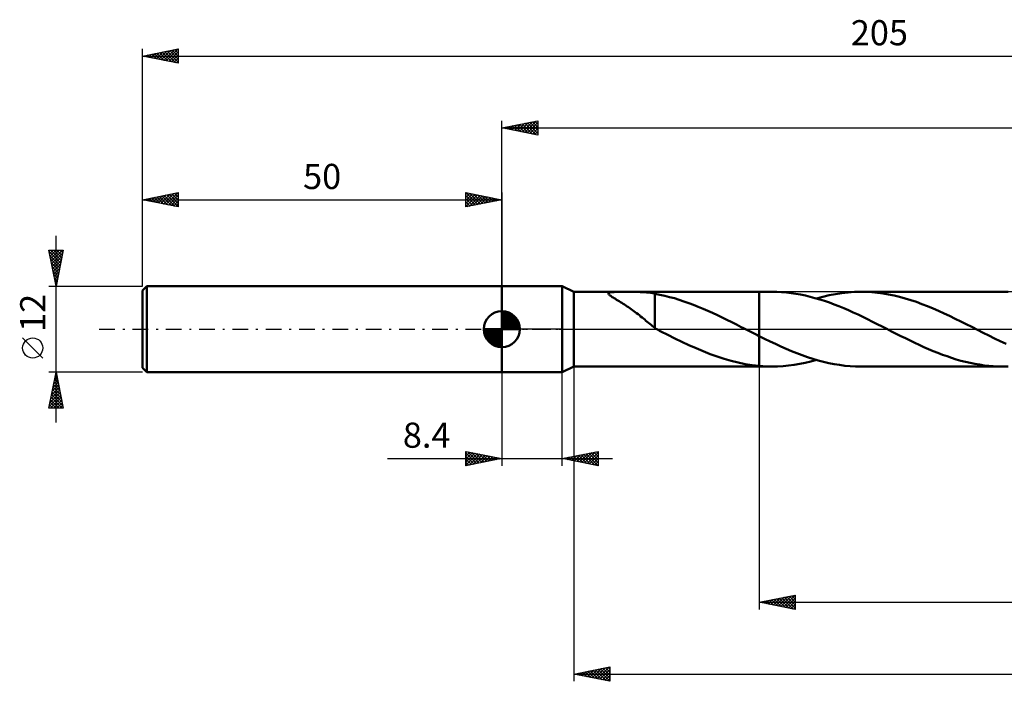
# Model space of a CAD drawing. Units: millimetres. Extents: x -67 to 188, y -49 to 43.
# Drawn here: x -67 to 70, y -49 to 43 of the extents above; entities that cross this region are included whole.
import ezdxf
from ezdxf.enums import TextEntityAlignment as Align

# ---------------------------------------------------------------- set-up
doc = ezdxf.new("R2010")
doc.units = ezdxf.units.MM
doc.header["$LTSCALE"] = 5.45
doc.linetypes.add('LONGDASH_DASH', pattern=[0.85, 0.4, -0.2, 0.05, -0.2])
for name, color, linetype in [('1', 4, 'CONTINUOUS'), ('2', 7, 'CONTINUOUS'), ('4', 2, 'LONGDASH_DASH'), ('CUT', 1, 'CONTINUOUS'), ('NOCUT', 7, 'CONTINUOUS'), ('SK1', 4, 'CONTINUOUS'), ('SK2', 7, 'CONTINUOUS'), ('SK4', 2, 'LONGDASH_DASH')]:
    doc.layers.add(name, color=color, linetype=linetype)
doc.styles.get("Standard").update_dxf_attribs({"font": 'Monospac821 BT'})

msp = doc.modelspace()

# ---------------------------------------------------------------- linework, layer by layer
at = {"layer": '1', "color": 4, "linetype": 'CONTINUOUS', "lineweight": 50}
for p, q in [((0, 6), (8.4, 6)), ((0, -6), (0, 6)), ((10, 5.2), (8.4, 6)), ((8.4, -6), (8.4, 6)), ((10, 5.2), (35.8, 5.2)), ((10, -5.2), (10, 5.2)), ((14.83, 4.97), (14.85, 5.02)), ((14.84, 4.91), (14.83, 4.97)), ((14.88, 4.84), (14.84, 4.91)), ((14.85, 5.02), (14.91, 5.06)), ((14.95, 4.77), (14.88, 4.84)), ((14.91, 5.06), (14.99, 5.1)), ((15.03, 4.7), (14.95, 4.77)), ((14.99, 5.1), (15.11, 5.13)), ((15.13, 4.63), (15.03, 4.7)), ((15.11, 5.13), (15.25, 5.15)), ((15.23, 4.55), (15.13, 4.63)), ((15.35, 4.47), (15.23, 4.55)), ((15.25, 5.15), (15.4, 5.16)), ((15.48, 4.39), (15.35, 4.47)), ((15.4, 5.16), (15.57, 5.17)), ((15.63, 4.3), (15.48, 4.39)), ((15.57, 5.17), (15.74, 5.18)), ((15.78, 4.2), (15.63, 4.3)), ((15.74, 5.18), (15.92, 5.19)), ((15.95, 4.1), (15.78, 4.2)), ((15.92, 5.19), (16.11, 5.19)), ((16.11, 5.19), (16.32, 5.19)), ((16.32, 5.19), (16.53, 5.19)), ((16.53, 5.19), (16.76, 5.2)), ((16.76, 5.2), (17, 5.2)), ((17, 5.2), (17.25, 5.2)), ((17.5, 5.2), (17.25, 5.2)), ((17.77, 5.2), (17.5, 5.2)), ((18.04, 5.19), (17.77, 5.2)), ((18.32, 5.19), (18.04, 5.19)), ((18.61, 5.18), (18.32, 5.19)), ((18.91, 5.18), (18.61, 5.18)), ((19.21, 5.17), (18.91, 5.18)), ((19.51, 5.15), (19.21, 5.17)), ((19.8, 5.13), (19.51, 5.15)), ((20.09, 5.11), (19.8, 5.13)), ((20.38, 5.08), (20.09, 5.11)), ((20.67, 5.04), (20.38, 5.08)), ((20.96, 4.99), (20.67, 5.04)), ((21.25, 4.94), (20.96, 4.99)), ((21.25, 0.99), (21.25, 4.94)), ((21.97, 4.78), (21.25, 4.92)), ((22.67, 4.63), (21.97, 4.78)), ((23.33, 4.47), (22.67, 4.63)), ((23.99, 4.29), (23.33, 4.47)), ((24.65, 4.09), (23.99, 4.29)), ((37.56, 5.2), (35.8, 5.2)), ((35.8, 5.2), (35.8, 5.2)), ((35.8, -0.97), (35.8, 5.2)), ((35.8, -5.2), (35.8, 5.2)), ((38.23, 5.19), (37.56, 5.2)), ((38.89, 5.16), (38.23, 5.19)), ((39.56, 5.1), (38.89, 5.16)), ((40.22, 5.03), (39.56, 5.1)), ((40.89, 4.93), (40.22, 5.03)), ((41.55, 4.81), (40.89, 4.93)), ((42.22, 4.67), (41.55, 4.81)), ((42.88, 4.51), (42.22, 4.67)), ((43.54, 4.33), (42.88, 4.51)), ((44.21, 4.14), (43.54, 4.33)), ((43.74, 4.28), (44.63, 4.52)), ((44.88, 3.92), (44.21, 4.14)), ((44.63, 4.52), (45.51, 4.72)), ((45.51, 4.72), (46.39, 4.89)), ((46.39, 4.89), (47.27, 5.03)), ((47.27, 5.03), (48.16, 5.12)), ((48.16, 5.12), (49.04, 5.18)), ((49.04, 5.18), (49.92, 5.2)), ((50.69, 5.19), (49.92, 5.2)), ((69.63, 5.2), (49.92, 5.2)), ((51.47, 5.14), (50.69, 5.19)), ((52.23, 5.07), (51.47, 5.14)), ((53.01, 4.97), (52.23, 5.07)), ((53.78, 4.83), (53.01, 4.97)), ((54.55, 4.68), (53.78, 4.83)), ((55.32, 4.49), (54.55, 4.68)), ((56.1, 4.28), (55.32, 4.49)), ((56.87, 4.04), (56.1, 4.28)), ((70.43, 5.18), (69.63, 5.2)), ((16.12, 3.99), (15.95, 4.1)), ((16.3, 3.88), (16.12, 3.99)), ((16.48, 3.77), (16.3, 3.88)), ((16.67, 3.65), (16.48, 3.77)), ((16.86, 3.54), (16.67, 3.65)), ((17.04, 3.42), (16.86, 3.54)), ((17.23, 3.3), (17.04, 3.42)), ((17.42, 3.17), (17.23, 3.3)), ((17.61, 3.04), (17.42, 3.17)), ((17.8, 2.92), (17.61, 3.04)), ((17.99, 2.78), (17.8, 2.92)), ((18.18, 2.65), (17.99, 2.78)), ((25.32, 3.87), (24.65, 4.09)), ((25.98, 3.64), (25.32, 3.87)), ((26.65, 3.39), (25.98, 3.64)), ((27.31, 3.12), (26.65, 3.39)), ((27.98, 2.84), (27.31, 3.12)), ((28.64, 2.56), (27.98, 2.84)), ((45.54, 3.69), (44.88, 3.92)), ((46.21, 3.45), (45.54, 3.69)), ((46.87, 3.18), (46.21, 3.45)), ((47.54, 2.91), (46.87, 3.18)), ((48.2, 2.62), (47.54, 2.91)), ((57.64, 3.78), (56.87, 4.04)), ((58.41, 3.5), (57.64, 3.78)), ((59.19, 3.2), (58.41, 3.5)), ((59.96, 2.88), (59.19, 3.2)), ((60.73, 2.55), (59.96, 2.88)), ((18.36, 2.51), (18.18, 2.65)), ((18.55, 2.37), (18.36, 2.51)), ((18.74, 2.23), (18.55, 2.37)), ((18.93, 2.08), (18.74, 2.23)), ((19.12, 1.93), (18.93, 2.08)), ((19.3, 1.78), (19.12, 1.93)), ((19.49, 1.63), (19.3, 1.78)), ((19.68, 1.48), (19.49, 1.63)), ((19.86, 1.33), (19.68, 1.48)), ((29.3, 2.26), (28.64, 2.56)), ((29.97, 1.95), (29.3, 2.26)), ((30.63, 1.63), (29.97, 1.95)), ((31.3, 1.31), (30.63, 1.63)), ((48.87, 2.32), (48.2, 2.62)), ((49.53, 2.02), (48.87, 2.32)), ((50.2, 1.7), (49.53, 2.02)), ((50.87, 1.37), (50.2, 1.7)), ((51.53, 1.04), (50.87, 1.37)), ((61.5, 2.2), (60.73, 2.55)), ((62.27, 1.84), (61.5, 2.2)), ((63.04, 1.46), (62.27, 1.84)), ((63.82, 1.08), (63.04, 1.46)), ((20.04, 1.18), (19.86, 1.33)), ((20.22, 1.03), (20.04, 1.18)), ((20.39, 0.89), (20.22, 1.03)), ((20.56, 0.75), (20.39, 0.89)), ((20.74, 0.6), (20.56, 0.75)), ((20.91, 0.47), (20.74, 0.6)), ((21.08, 0.33), (20.91, 0.47)), ((21.25, 0.2), (21.08, 0.33)), ((21.25, 0.99), (21.25, 0.99)), ((21.25, 0.99), (21.25, 0.99)), ((21.25, 0.99), (21.25, 0.99)), ((21.25, 0.99), (21.25, 0.99)), ((21.25, 0.99), (21.25, 0.99)), ((21.25, 0.99), (21.25, 0.99)), ((21.25, 0.15), (21.25, 0.99)), ((21.29, 0.13), (21.25, 0.15)), ((21.33, 0.11), (21.29, 0.13)), ((21.37, 0.09), (21.33, 0.11)), ((21.41, 0.07), (21.37, 0.09)), ((21.45, 0.04), (21.41, 0.07)), ((21.49, 0.02), (21.45, 0.04)), ((21.53, 0), (21.49, 0.02)), ((21.63, -0.05), (21.53, 0)), ((31.96, 0.97), (31.3, 1.31)), ((32.63, 0.64), (31.96, 0.97)), ((33.29, 0.3), (32.63, 0.64)), ((33.39, 0.25), (33.29, 0.3)), ((33.49, 0.2), (33.39, 0.25)), ((33.59, 0.15), (33.49, 0.2)), ((33.69, 0.1), (33.59, 0.15)), ((33.79, 0.05), (33.69, 0.1)), ((33.89, 0), (33.79, 0.05)), ((34.16, -0.14), (33.89, 0)), ((52.2, 0.71), (51.53, 1.04)), ((52.87, 0.37), (52.2, 0.71)), ((53.53, 0.03), (52.87, 0.37)), ((54.2, -0.31), (53.53, 0.03)), ((64.59, 0.7), (63.82, 1.08)), ((65.36, 0.31), (64.59, 0.7)), ((66.15, -0.1), (65.36, 0.31)), ((21.72, -0.1), (21.63, -0.05)), ((21.82, -0.15), (21.72, -0.1)), ((21.92, -0.21), (21.82, -0.15)), ((22.02, -0.26), (21.92, -0.21)), ((22.12, -0.31), (22.02, -0.26)), ((23.1, -0.8), (22.12, -0.31)), ((24.07, -1.28), (23.1, -0.8)), ((25.04, -1.75), (24.07, -1.28)), ((34.43, -0.28), (34.16, -0.14)), ((34.71, -0.42), (34.43, -0.28)), ((34.98, -0.56), (34.71, -0.42)), ((35.25, -0.69), (34.98, -0.56)), ((35.53, -0.83), (35.25, -0.69)), ((35.8, -0.97), (35.53, -0.83)), ((35.8, -0.97), (35.8, -0.97)), ((35.8, -0.97), (35.8, -0.97)), ((35.8, -0.97), (35.8, -0.97)), ((35.8, -0.97), (35.8, -0.97)), ((35.8, -0.97), (35.8, -0.97)), ((36.54, -1.34), (35.8, -0.97)), ((37.29, -1.7), (36.54, -1.34)), ((54.84, -0.63), (54.2, -0.31)), ((55.49, -0.96), (54.84, -0.63)), ((56.13, -1.27), (55.49, -0.96)), ((56.77, -1.59), (56.13, -1.27)), ((66.94, -0.5), (66.15, -0.1)), ((67.74, -0.9), (66.94, -0.5)), ((68.53, -1.3), (67.74, -0.9)), ((69.32, -1.68), (68.53, -1.3)), ((26.02, -2.22), (25.04, -1.75)), ((27, -2.66), (26.02, -2.22)), ((27.98, -3.07), (27, -2.66)), ((38.03, -2.05), (37.29, -1.7)), ((38.78, -2.4), (38.03, -2.05)), ((39.52, -2.73), (38.78, -2.4)), ((40.26, -3.04), (39.52, -2.73)), ((57.41, -1.9), (56.77, -1.59)), ((58.05, -2.2), (57.41, -1.9)), ((58.69, -2.49), (58.05, -2.2)), ((59.33, -2.77), (58.69, -2.49)), ((70.11, -2.06), (69.32, -1.68)), ((28.96, -3.46), (27.98, -3.07)), ((29.94, -3.82), (28.96, -3.46)), ((30.92, -4.14), (29.94, -3.82)), ((41.01, -3.34), (40.26, -3.04)), ((41.75, -3.62), (41.01, -3.34)), ((42.5, -3.88), (41.75, -3.62)), ((43.24, -4.12), (42.5, -3.88)), ((59.98, -3.04), (59.33, -2.77)), ((60.62, -3.3), (59.98, -3.04)), ((61.26, -3.55), (60.62, -3.3)), ((61.91, -3.78), (61.26, -3.55)), ((62.55, -4), (61.91, -3.78)), ((63.2, -4.2), (62.55, -4)), ((8.4, -6), (10, -5.2)), ((10, -5.2), (35.8, -5.2)), ((31.9, -4.42), (30.92, -4.14)), ((32.88, -4.66), (31.9, -4.42)), ((33.85, -4.86), (32.88, -4.66)), ((34.83, -5.01), (33.85, -4.86)), ((35.8, -5.12), (34.83, -5.01)), ((35.8, -5.12), (35.8, -5.12)), ((35.8, -5.12), (35.8, -5.12)), ((35.8, -5.12), (35.8, -5.12)), ((36.05, -5.14), (35.8, -5.12)), ((35.8, -5.2), (35.8, -5.12)), ((35.8, -5.2), (35.8, -5.2)), ((35.8, -5.2), (37.56, -5.2)), ((36.3, -5.16), (36.05, -5.14)), ((36.55, -5.18), (36.3, -5.16)), ((36.81, -5.19), (36.55, -5.18)), ((37.06, -5.19), (36.81, -5.19)), ((37.31, -5.2), (37.06, -5.19)), ((37.56, -5.2), (37.31, -5.2)), ((37.56, -5.2), (38.33, -5.19)), ((38.33, -5.19), (39.11, -5.14)), ((39.11, -5.14), (39.88, -5.07)), ((39.88, -5.07), (40.65, -4.96)), ((40.65, -4.96), (41.42, -4.83)), ((41.42, -4.83), (42.2, -4.67)), ((42.2, -4.67), (42.97, -4.49)), ((42.97, -4.49), (43.74, -4.28)), ((43.98, -4.34), (43.24, -4.12)), ((44.72, -4.54), (43.98, -4.34)), ((45.46, -4.71), (44.72, -4.54)), ((46.2, -4.86), (45.46, -4.71)), ((46.95, -4.98), (46.2, -4.86)), ((47.69, -5.08), (46.95, -4.98)), ((48.44, -5.15), (47.69, -5.08)), ((49.18, -5.19), (48.44, -5.15)), ((49.92, -5.2), (49.18, -5.19)), ((49.92, -5.2), (69.63, -5.2)), ((63.84, -4.39), (63.2, -4.2)), ((64.48, -4.55), (63.84, -4.39)), ((65.13, -4.7), (64.48, -4.55)), ((65.77, -4.83), (65.13, -4.7)), ((66.42, -4.94), (65.77, -4.83)), ((67.06, -5.04), (66.42, -4.94)), ((67.7, -5.11), (67.06, -5.04)), ((68.34, -5.16), (67.7, -5.11)), ((68.99, -5.19), (68.34, -5.16)), ((69.63, -5.2), (68.99, -5.19)), ((69.63, -5.2), (70.41, -5.19)), ((0, -6), (8.4, -6))]:
    msp.add_line(p, q, dxfattribs=at)
at = {"layer": '2', "color": 7, "linetype": 'CONTINUOUS', "lineweight": 25}
for p, q in [((0, 6), (0, 29)), ((0, 28), (5, 29)), ((2.83, 27.43), (4.24, 28.85)), ((3.18, 27.36), (4.77, 28.95)), ((3.53, 27.29), (5, 28.76)), ((3.89, 28.78), (5, 27.67)), ((4.24, 28.85), (5, 28.09)), ((4.6, 28.92), (5, 28.52)), ((4.95, 28.99), (5, 28.94)), ((5, 29), (5, 27)), ((0, 28), (155, 28)), ((5, 27), (0, 28)), ((0, 28), (0, 28)), ((0.35, 27.93), (0.53, 28.11)), ((0.35, 28.07), (0.53, 27.89)), ((0.71, 27.86), (1.06, 28.21)), ((0.71, 28.14), (1.06, 27.79)), ((1.06, 27.79), (1.59, 28.32)), ((1.06, 28.21), (1.59, 27.68)), ((1.41, 27.72), (2.12, 28.42)), ((1.42, 28.28), (2.12, 27.58)), ((1.77, 27.65), (2.65, 28.53)), ((1.77, 28.35), (2.65, 27.47)), ((2.12, 27.58), (3.18, 28.64)), ((2.12, 28.42), (3.18, 27.36)), ((2.47, 27.51), (3.71, 28.74)), ((2.48, 28.5), (3.71, 27.26)), ((2.83, 28.57), (4.24, 27.15)), ((3.18, 28.64), (4.77, 27.05)), ((3.54, 28.71), (5, 27.24)), ((3.89, 27.22), (5, 28.33)), ((4.24, 27.15), (5, 27.91)), ((4.6, 27.08), (5, 27.49)), ((4.95, 27.01), (5, 27.06)), ((10, -5.2), (10, -49)), ((35.8, -5.2), (35.8, -39)), ((0, -6), (0, -19)), ((8.4, -19), (8.4, -6)), ((-5, -19), (-5, -17)), ((-5, -17), (0, -18)), ((-5, -17.22), (-4.81, -17.04)), ((-5, -17.65), (-4.46, -17.11)), ((-5, -18.07), (-4.11, -17.18)), ((-5, -17.22), (-3.52, -18.7)), ((-5, -18.5), (-3.75, -17.25)), ((-5, -18.92), (-3.4, -17.32)), ((-5, -17.65), (-3.87, -18.77)), ((-4.75, -17.05), (-3.17, -18.63)), ((-4.57, -18.91), (-3.05, -17.39)), ((-4.22, -17.16), (-2.81, -18.56)), ((-4.04, -18.81), (-2.69, -17.46)), ((-3.69, -17.26), (-2.46, -18.49)), ((-3.51, -18.7), (-2.34, -17.53)), ((-3.16, -17.37), (-2.11, -18.42)), ((-2.98, -18.6), (-1.98, -17.6)), ((-2.63, -17.47), (-1.75, -18.35)), ((-2.45, -18.49), (-1.63, -17.67)), ((-2.1, -17.58), (-1.4, -18.28)), ((-1.92, -18.38), (-1.28, -17.74)), ((-1.57, -17.69), (-1.05, -18.21)), ((-1.04, -17.79), (-0.69, -18.14)), ((8.4, -18), (13.4, -17)), ((9.37, -18.19), (9.86, -17.71)), ((9.61, -17.76), (10.21, -18.36)), ((9.73, -18.27), (10.39, -17.6)), ((9.96, -17.69), (10.74, -18.47)), ((10.08, -18.34), (10.92, -17.5)), ((10.31, -17.62), (11.27, -18.57)), ((10.44, -18.41), (11.45, -17.39)), ((10.67, -17.55), (11.8, -18.68)), ((10.79, -18.48), (11.98, -17.28)), ((11.02, -17.48), (12.33, -18.79)), ((11.14, -18.55), (12.51, -17.18)), ((11.37, -17.41), (12.86, -18.89)), ((11.5, -18.62), (13.04, -17.07)), ((11.73, -17.33), (13.39, -19)), ((11.85, -18.69), (13.4, -17.14)), ((12.08, -17.26), (13.4, -18.58)), ((12.2, -18.76), (13.4, -17.56)), ((12.43, -17.19), (13.4, -18.16)), ((12.79, -17.12), (13.4, -17.73)), ((13.14, -17.05), (13.4, -17.31)), ((13.4, -17), (13.4, -19)), ((-15.93, -18), (15.4, -18)), ((0, -18), (-5, -19)), ((-5, -18.07), (-4.23, -18.85)), ((-5, -18.5), (-4.58, -18.92)), ((-5, -18.92), (-4.93, -18.99)), ((-1.39, -18.28), (-0.92, -17.82)), ((-0.86, -18.17), (-0.57, -17.89)), ((-0.51, -17.9), (-0.34, -18.07)), ((-0.33, -18.07), (-0.22, -17.96)), ((13.4, -19), (8.4, -18)), ((8.55, -17.97), (8.62, -18.04)), ((8.67, -18.05), (8.8, -17.92)), ((8.9, -17.9), (9.15, -18.15)), ((9.02, -18.12), (9.33, -17.81)), ((9.25, -17.83), (9.68, -18.26)), ((12.56, -18.83), (13.4, -17.99)), ((12.91, -18.9), (13.4, -18.41)), ((13.26, -18.97), (13.4, -18.84)), ((35.8, -38), (40.8, -37)), ((35.8, -38), (155, -38)), ((40.8, -39), (35.8, -38)), ((35.97, -38.03), (36.05, -37.95)), ((36.1, -37.94), (36.25, -38.09)), ((36.32, -38.1), (36.58, -37.84)), ((36.46, -37.87), (36.78, -38.2)), ((36.68, -38.18), (37.11, -37.74)), ((36.81, -37.8), (37.31, -38.3)), ((37.03, -38.25), (37.65, -37.63)), ((37.16, -37.73), (37.84, -38.41)), ((37.38, -38.32), (38.18, -37.52)), ((37.52, -37.66), (38.37, -38.51)), ((37.74, -38.39), (38.71, -37.42)), ((37.87, -37.59), (38.9, -38.62)), ((38.09, -38.46), (39.24, -37.31)), ((38.22, -37.52), (39.43, -38.73)), ((38.44, -38.53), (39.77, -37.21)), ((38.58, -37.44), (39.97, -38.83)), ((38.8, -38.6), (40.3, -37.1)), ((38.93, -37.37), (40.5, -38.94)), ((39.15, -38.67), (40.8, -37.02)), ((39.28, -37.3), (40.8, -38.82)), ((39.5, -38.74), (40.8, -37.45)), ((39.64, -37.23), (40.8, -38.4)), ((39.86, -38.81), (40.8, -37.87)), ((39.99, -37.16), (40.8, -37.97)), ((40.21, -38.88), (40.8, -38.29)), ((40.34, -37.09), (40.8, -37.55)), ((40.7, -37.02), (40.8, -37.12)), ((40.8, -37), (40.8, -39)), ((40.57, -38.95), (40.8, -38.72)), ((10, -48), (15, -47)), ((10.44, -48.09), (10.66, -47.87)), ((10.52, -47.9), (10.78, -48.16)), ((10.79, -48.16), (11.19, -47.76)), ((10.87, -47.83), (11.31, -48.26)), ((11.14, -48.23), (11.72, -47.66)), ((11.23, -47.75), (11.84, -48.37)), ((11.5, -48.3), (12.25, -47.55)), ((11.58, -47.68), (12.37, -48.47)), ((11.85, -48.37), (12.78, -47.44)), ((11.93, -47.61), (12.9, -48.58)), ((12.21, -48.44), (13.31, -47.34)), ((12.29, -47.54), (13.43, -48.69)), ((12.56, -48.51), (13.84, -47.23)), ((12.64, -47.47), (13.96, -48.79)), ((12.91, -48.58), (14.37, -47.13)), ((13, -47.4), (14.49, -48.9)), ((13.27, -48.65), (14.9, -47.02)), ((13.35, -47.33), (15, -48.98)), ((13.62, -48.72), (15, -47.34)), ((13.7, -47.26), (15, -48.56)), ((13.97, -48.79), (15, -47.77)), ((14.06, -47.19), (15, -48.13)), ((14.41, -47.12), (15, -47.71)), ((14.76, -47.05), (15, -47.28)), ((15, -47), (15, -49)), ((10, -48), (155, -48)), ((15, -49), (10, -48)), ((10.08, -48.02), (10.13, -47.97)), ((10.17, -47.97), (10.25, -48.05)), ((14.33, -48.87), (15, -48.19)), ((14.68, -48.94), (15, -48.62))]:
    msp.add_line(p, q, dxfattribs=at)
at = {"layer": '4', "color": 2, "linetype": 'LONGDASH_DASH', "lineweight": 25}
msp.add_line((0, 0), (155, 0), dxfattribs=at)
at = {"layer": 'CUT', "color": 1, "linetype": 'CONTINUOUS', "lineweight": 25}
for p, q in [((153.11, 5.2), (35.8, 5.2)), ((35.8, 5.2), (35.8, 0)), ((35.8, 0), (155, 0))]:
    msp.add_line(p, q, dxfattribs=at)
at = {"layer": 'NOCUT', "color": 7, "linetype": 'CONTINUOUS', "lineweight": 25}
for p, q in [((0, 0), (0, 6)), ((0, 6), (8.4, 6)), ((10, 5.2), (8.4, 6)), ((8.4, 6), (8.4, 0)), ((35.8, 5.2), (10, 5.2)), ((35.8, 0), (35.8, 5.2)), ((35.8, 5.2), (35.8, 5.2)), ((35.8, 5.2), (35.8, 0)), ((35.8, 5.2), (35.8, 0)), ((8.4, 0), (0, 0)), ((8.4, 0), (35.8, 0))]:
    msp.add_line(p, q, dxfattribs=at)
at = {"layer": 'SK1', "color": 4, "linetype": 'CONTINUOUS', "lineweight": 50}
for p, q in [((-49.4, 6), (-50, 5.4)), ((0, 6), (-49.4, 6)), ((-49.4, 6), (-49.4, -6)), ((-50, 5.4), (-50, -5.4)), ((0, 0), (0, 2.5)), ((0, 2.44), (0.06, 2.5)), ((0, 2.08), (0.39, 2.47)), ((0, 2.44), (2.44, 0)), ((0, 1.73), (0.68, 2.41)), ((0, 1.37), (0.94, 2.32)), ((0, 1.02), (1.18, 2.2)), ((0, 2.08), (2.08, 0)), ((0, 0.67), (1.4, 2.07)), ((0, 0.31), (1.6, 1.92)), ((0, 1.73), (1.73, 0)), ((0, 1.37), (1.37, 0)), ((0.04, 0), (1.79, 1.75)), ((0.31, 2.48), (2.48, 0.31)), ((0.39, 0), (1.95, 1.56)), ((0.76, 2.38), (2.38, 0.76)), ((1.49, 2.01), (2.01, 1.49)), ((0, 0), (-2.5, 0)), ((-2.5, -0.06), (-2.44, 0)), ((-2.47, -0.39), (-2.08, 0)), ((-2.41, -0.68), (-1.73, 0)), ((-2.32, -0.94), (-1.37, 0)), ((-2.2, -1.18), (-1.02, 0)), ((-2.16, 0), (0, -2.16)), ((-2.07, -1.4), (-0.67, 0)), ((-1.92, -1.6), (-0.31, 0)), ((-1.81, 0), (0, -1.81)), ((-1.45, 0), (0, -1.45)), ((-1.1, 0), (0, -1.1)), ((-0.75, 0), (0, -0.75)), ((-0.39, 0), (0, -0.39)), ((-0.04, 0), (0, -0.04)), ((0, 1.02), (1.02, 0)), ((0, 0.67), (0.67, 0)), ((0, 0.31), (0.31, 0)), ((0, 0), (2.5, 0)), ((0, -2.5), (0, 0)), ((0.75, 0), (2.1, 1.35)), ((1.1, 0), (2.23, 1.13)), ((1.45, 0), (2.34, 0.88)), ((1.81, 0), (2.42, 0.62)), ((2.16, 0), (2.48, 0.32)), ((-2.5, -0.02), (-0.02, -2.5)), ((-2.47, -0.4), (-0.4, -2.47)), ((-2.34, -0.88), (-0.88, -2.34)), ((-1.75, -1.79), (0, -0.04)), ((-1.56, -1.95), (0, -0.39)), ((-1.35, -2.1), (0, -0.75)), ((-1.13, -2.23), (0, -1.1)), ((-0.88, -2.34), (0, -1.45)), ((-0.62, -2.42), (0, -1.81)), ((-0.32, -2.48), (0, -2.16)), ((-50, -5.4), (-49.4, -6)), ((-49.4, -6), (0, -6))]:
    msp.add_line(p, q, dxfattribs=at)
for start, end in [(90, 180), (0, 90), (180, 270), (270, 0)]:
    msp.add_arc((0, 0), 2.5, start, end, dxfattribs=at)
at = {"layer": 'SK2', "color": 7, "linetype": 'CONTINUOUS', "lineweight": 25}
for p, q in [((-50, 12), (-50, 39)), ((-50, 38), (-45, 39)), ((-48.79, 37.76), (-48.19, 38.36)), ((-48.44, 37.69), (-47.66, 38.47)), ((-48.08, 37.62), (-47.13, 38.57)), ((-47.97, 38.41), (-46.95, 37.39)), ((-47.73, 37.55), (-46.6, 38.68)), ((-47.61, 38.48), (-46.42, 37.28)), ((-47.38, 37.48), (-46.07, 38.79)), ((-47.26, 38.55), (-45.89, 37.18)), ((-47.02, 37.4), (-45.54, 38.89)), ((-46.9, 38.62), (-45.36, 37.07)), ((-46.67, 37.33), (-45.01, 39)), ((-46.55, 38.69), (-45, 37.14)), ((-46.32, 37.26), (-45, 38.58)), ((-46.2, 38.76), (-45, 37.56)), ((-45.84, 38.83), (-45, 37.99)), ((-45.49, 38.9), (-45, 38.41)), ((-45.14, 38.97), (-45, 38.84)), ((-45, 39), (-45, 37)), ((-50, 38), (155, 38)), ((-45, 37), (-50, 38)), ((-49.85, 37.97), (-49.78, 38.04)), ((-49.73, 38.05), (-49.6, 37.92)), ((-49.5, 37.9), (-49.25, 38.15)), ((-49.38, 38.12), (-49.07, 37.81)), ((-49.15, 37.83), (-48.72, 38.26)), ((-49.03, 38.19), (-48.54, 37.71)), ((-48.67, 38.27), (-48.01, 37.6)), ((-48.32, 38.34), (-47.48, 37.5)), ((-45.96, 37.19), (-45, 38.16)), ((-45.61, 37.12), (-45, 37.73)), ((-45.26, 37.05), (-45, 37.31)), ((-50, 6), (-50, 19)), ((-50, 18), (-45, 19)), ((-50, 18), (0, 18)), ((-45, 17), (-50, 18)), ((-49.9, 17.98), (-49.85, 18.03)), ((-49.78, 18.04), (-49.67, 17.93)), ((-49.55, 17.91), (-49.32, 18.14)), ((-49.43, 18.11), (-49.14, 17.83)), ((-49.19, 17.84), (-48.79, 18.24)), ((-49.08, 18.18), (-48.61, 17.72)), ((-48.84, 17.77), (-48.26, 18.35)), ((-48.72, 18.26), (-48.08, 17.62)), ((-48.49, 17.7), (-47.73, 18.45)), ((-48.37, 18.33), (-47.55, 17.51)), ((-48.13, 17.63), (-47.2, 18.56)), ((-48.01, 18.4), (-47.02, 17.4)), ((-47.78, 17.56), (-46.67, 18.67)), ((-47.66, 18.47), (-46.49, 17.3)), ((-47.43, 17.49), (-46.14, 18.77)), ((-47.31, 18.54), (-45.96, 17.19)), ((-47.07, 17.41), (-45.61, 18.88)), ((-46.95, 18.61), (-45.43, 17.09)), ((-46.72, 17.34), (-45.08, 18.98)), ((-46.6, 18.68), (-45, 17.08)), ((-46.37, 17.27), (-45, 18.64)), ((-46.25, 18.75), (-45, 17.5)), ((-46.01, 17.2), (-45, 18.22)), ((-45.89, 18.82), (-45, 17.93)), ((-45.54, 18.89), (-45, 18.35)), ((-45.19, 18.96), (-45, 18.78)), ((-45, 19), (-45, 17)), ((-5, 17), (-5, 19)), ((-5, 19), (0, 18)), ((-5, 19), (-3.33, 17.33)), ((-5, 18.76), (-4.8, 18.96)), ((-5, 18.33), (-4.45, 18.89)), ((-5, 17.91), (-4.09, 18.82)), ((-5, 17.49), (-3.74, 18.75)), ((-5, 17.06), (-3.38, 18.68)), ((-5, 18.58), (-3.69, 17.26)), ((-5, 18.15), (-4.04, 17.19)), ((0, 18), (-5, 17)), ((-4.55, 17.09), (-3.03, 18.61)), ((-4.47, 18.89), (-2.98, 17.4)), ((-4.02, 17.2), (-2.68, 18.54)), ((-3.94, 18.79), (-2.63, 17.47)), ((-3.49, 17.3), (-2.32, 18.46)), ((-3.41, 18.68), (-2.27, 17.55)), ((-2.96, 17.41), (-1.97, 18.39)), ((-2.88, 18.58), (-1.92, 17.62)), ((-2.43, 17.51), (-1.62, 18.32)), ((-2.35, 18.47), (-1.56, 17.69)), ((-1.9, 17.62), (-1.26, 18.25)), ((-1.82, 18.36), (-1.21, 17.76)), ((-1.36, 17.73), (-0.91, 18.18)), ((-1.29, 18.26), (-0.86, 17.83)), ((-0.83, 17.83), (-0.56, 18.11)), ((-0.76, 18.15), (-0.5, 17.9)), ((-0.3, 17.94), (-0.2, 18.04)), ((-0.23, 18.05), (-0.15, 17.97)), ((0, 19), (0, 6)), ((-45.66, 17.13), (-45, 17.79)), ((-45.31, 17.06), (-45, 17.37)), ((-5, 17.73), (-4.39, 17.12)), ((-5, 17.3), (-4.75, 17.05)), ((-62, -13), (-62, 13)), ((-62, 6), (-63, 11)), ((-63, 11), (-61, 11)), ((-62.97, 10.85), (-62.82, 11)), ((-62.9, 10.5), (-62.4, 11)), ((-62.83, 10.14), (-61.97, 11)), ((-62.76, 9.79), (-61.55, 11)), ((-62.74, 11), (-61.29, 9.55)), ((-62.69, 9.44), (-61.12, 11)), ((-62.31, 11), (-61.22, 9.91)), ((-61, 11), (-62, 6)), ((-61.89, 11), (-61.15, 10.26)), ((-61.46, 11), (-61.08, 10.61)), ((-61.04, 11), (-61.01, 10.97)), ((-62.96, 10.8), (-61.36, 9.2)), ((-62.85, 10.27), (-61.43, 8.84)), ((-62.75, 9.74), (-61.5, 8.49)), ((-62.62, 9.08), (-61.07, 10.63)), ((-62.55, 8.73), (-61.18, 10.1)), ((-62.64, 9.21), (-61.57, 8.14)), ((-62.54, 8.68), (-61.64, 7.78)), ((-62.48, 8.38), (-61.29, 9.57)), ((-62.4, 8.02), (-61.39, 9.03)), ((-62.33, 7.67), (-61.5, 8.5)), ((-62.43, 8.15), (-61.71, 7.43)), ((-62.32, 7.62), (-61.78, 7.08)), ((-62.26, 7.32), (-61.61, 7.97)), ((-62.22, 7.09), (-61.86, 6.72)), ((-62.19, 6.96), (-61.71, 7.44)), ((-62.12, 6.61), (-61.82, 6.91)), ((-63, 6), (-50, 6)), ((-62.11, 6.55), (-61.93, 6.37)), ((-62.05, 6.26), (-61.92, 6.38)), ((-62, 6.02), (-62, 6.02)), ((-63.85, -4.02), (-66.65, -1.22)), ((-62, -6), (-63, -6)), ((-63, -11), (-62, -6)), ((-62.21, -7.06), (-61.86, -6.7)), ((-62.13, -6.64), (-61.81, -6.96)), ((-62.11, -6.53), (-61.93, -6.35)), ((-62.06, -6.29), (-61.91, -6.43)), ((-50, -6), (-62, -6)), ((-62, -6), (-61, -11)), ((-62.64, -9.18), (-61.58, -8.12)), ((-62.53, -8.65), (-61.65, -7.77)), ((-62.42, -8.12), (-61.72, -7.41)), ((-62.41, -8.05), (-61.38, -9.08)), ((-62.34, -7.7), (-61.49, -8.55)), ((-62.32, -7.59), (-61.79, -7.06)), ((-62.27, -7.35), (-61.6, -8.02)), ((-62.2, -6.99), (-61.7, -7.49)), ((-62.95, -10.77), (-61.36, -9.18)), ((-62.85, -10.24), (-61.43, -8.83)), ((-62.76, -11), (-61.29, -9.53)), ((-62.74, -9.71), (-61.51, -8.47)), ((-62.69, -9.47), (-61.16, -11)), ((-62.62, -9.11), (-61.07, -10.67)), ((-62.55, -8.76), (-61.17, -10.14)), ((-62.48, -8.41), (-61.28, -9.61)), ((-62.98, -10.88), (-62.86, -11)), ((-62.91, -10.53), (-62.43, -11)), ((-62.83, -10.17), (-62.01, -11)), ((-62.76, -9.82), (-61.59, -11)), ((-62.34, -11), (-61.22, -9.89)), ((-61.91, -11), (-61.15, -10.24)), ((-61.49, -11), (-61.08, -10.59)), ((-61.06, -11), (-61.01, -10.95)), ((-61, -11), (-63, -11))]:
    msp.add_line(p, q, dxfattribs=at)
msp.add_circle((-65.25, -2.62), 1.4, dxfattribs=at)
at = {"layer": 'SK4', "color": 2, "linetype": 'LONGDASH_DASH', "lineweight": 25}
msp.add_line((-56, 0), (161, 0), dxfattribs=at)

# ---------------------------------------------------------------- texts
at = {"layer": '2', "color": 7, "linetype": 'CONTINUOUS', "lineweight": 25}
msp.add_text('8.4', height=3.5, dxfattribs=at).set_placement((-10.46, -16.5), align=Align.CENTER)
at = {"layer": 'SK2', "color": 7, "linetype": 'CONTINUOUS', "lineweight": 25}
for s, p in [('205', (52.5, 39.5)), ('50', (-25, 19.5))]:
    msp.add_text(s, height=3.5, dxfattribs=at).set_placement(p, align=Align.CENTER)
msp.add_text('12', height=3.5, rotation=90, dxfattribs=at).set_placement((-63.5, 2.27), align=Align.CENTER)

doc.saveas('drawing.dxf')
